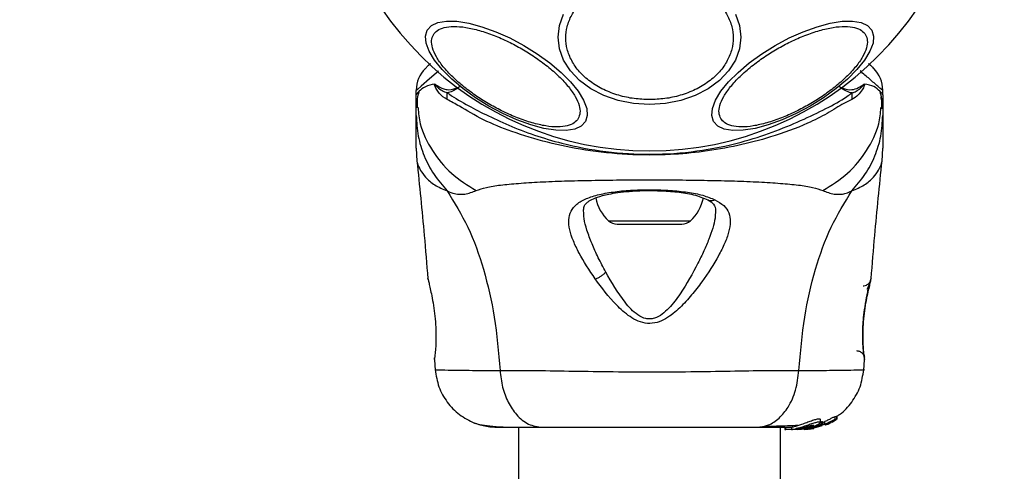
# Model space of a CAD drawing. Units: millimetres. Extents: x 13166 to 22720, y 33102 to 41564.
# Drawn here: x 21753 to 21879, y 38500 to 38558 of the extents above; entities that cross this region are included whole.
import ezdxf

# ---------------------------------------------------------------- set-up
doc = ezdxf.new("R2010")
doc.units = ezdxf.units.MM
doc.header["$LTSCALE"] = 200
doc.layers.add('OTWORY_MONTAŻOWE', color=1, linetype='Continuous')

msp = doc.modelspace()

# ---------------------------------------------------------------- linework, layer by layer
at = {"color": 7, "linetype": 'Continuous', "lineweight": 25}
for p, q in [((21803.6, 38548.79), (21803.6, 38549.37)), ((21803.6, 38546.17), (21803.6, 38548.79)), ((21863.6, 38548.79), (21863.6, 38549.37)), ((21863.6, 38548.79), (21863.6, 38546.17)), ((21803.73, 38547.88), (21803.72, 38547.15)), ((21803.6, 38541.94), (21803.69, 38540.28)), ((21863.51, 38540.28), (21863.6, 38541.94)), ((21829.44, 38532.2), (21837.75, 38532.2)), ((21805.14, 38525.07), (21805.11, 38525.2)), ((21862.09, 38525.2), (21862.07, 38525.13)), ((21805.94, 38514.83), (21806.05, 38513.41)), ((21861.14, 38513.41), (21861.26, 38514.83)), ((21861.19, 38515.39), (21861.21, 38515.21)), ((21861.25, 38515.01), (21861.25, 38515.03)), ((21855.57, 38506.74), (21855.57, 38507.12)), ((21855.68, 38506.82), (21855.68, 38506.47)), ((21855.75, 38506.68), (21856.09, 38506.82)), ((21855.79, 38506.85), (21855.9, 38506.82)), ((21855.79, 38506.51), (21855.79, 38506.85)), ((21855.9, 38506.48), (21855.9, 38506.82)), ((21855.9, 38506.82), (21855.9, 38506.82)), ((21855.9, 38506.82), (21855.9, 38506.48)), ((21856.09, 38506.82), (21856.09, 38506.48)), ((21856.61, 38506.54), (21856.84, 38506.69)), ((21856.78, 38506.7), (21856.95, 38506.73)), ((21856.84, 38506.69), (21856.83, 38506.69)), ((21857.07, 38506.78), (21857.59, 38507.09)), ((21857.47, 38507.49), (21857.68, 38507.52)), ((21857.47, 38507.12), (21857.47, 38507.49)), ((21857.68, 38507.15), (21857.47, 38507.12)), ((21857.68, 38507.15), (21857.68, 38507.52)), ((21857.68, 38507.52), (21857.68, 38507.52)), ((21857.68, 38507.52), (21857.68, 38507.15)), ((21816.75, 38506.1), (21816.75, 36160.2)), ((21850.45, 36160.2), (21850.45, 38506.1)), ((21851.02, 38506.1), (21851.02, 38505.8)), ((21851.02, 38505.8), (21851.11, 38505.8)), ((21851.11, 38505.8), (21851.11, 38506.1)), ((21852.39, 38505.8), (21851.11, 38505.8)), ((21851.87, 38506.11), (21851.87, 38505.81)), ((21852.57, 38505.81), (21852.39, 38505.8)), ((21852.64, 38505.8), (21852.39, 38505.8)), ((21852.89, 38505.94), (21852.46, 38505.94)), ((21852.64, 38505.8), (21854.18, 38505.94)), ((21853.14, 38505.8), (21852.79, 38505.8)), ((21853.79, 38505.94), (21853.42, 38505.94)), ((21853.49, 38505.81), (21854.49, 38505.94)), ((21853.94, 38505.94), (21853.51, 38505.9)), ((21855.68, 38506.47), (21853.94, 38505.94)), ((21853.94, 38505.94), (21854.18, 38505.94)), ((21854.16, 38505.86), (21854.62, 38505.93)), ((21854.18, 38505.94), (21855.81, 38506.43)), ((21854.67, 38505.94), (21854.31, 38505.88)), ((21854.49, 38505.94), (21855.82, 38506.35)), ((21854.62, 38505.93), (21854.71, 38505.94)), ((21856.09, 38506.48), (21855.33, 38506.25)), ((21855.9, 38506.48), (21855.79, 38506.51)), ((21855.9, 38506.48), (21855.9, 38506.48)), ((21856.25, 38506.42), (21856.49, 38506.49)), ((21856.3, 38506.46), (21856.31, 38506.45)), ((21856.33, 38506.45), (21856.33, 38506.52))]:
    msp.add_line(p, q, dxfattribs=at)
at = {"color": 1, "linetype": 'Continuous', "lineweight": 25}
for p, q in [((21828.33, 38532.63), (21838.87, 38532.63)), ((21805.94, 38514.83), (21805.95, 38515.03)), ((21861.24, 38514.9), (21861.25, 38514.83)), ((21856.49, 38506.59), (21856.49, 38506.49)), ((21856.61, 38506.64), (21856.61, 38506.54))]:
    msp.add_line(p, q, dxfattribs=at)
at = {"color": 7, "linetype": 'Continuous', "lineweight": 25, "flags": 128}
for points in [[(21844.64, 38559.18), (21845.17, 38557.72), (21845.34, 38556.22), (21845.17, 38554.72), (21844.64, 38553.26), (21843.77, 38551.89), (21842.6, 38550.65), (21841.15, 38549.59), (21839.47, 38548.72), (21837.62, 38548.08), (21835.64, 38547.69), (21833.6, 38547.56), (21831.56, 38547.69), (21829.58, 38548.08), (21827.73, 38548.72), (21826.05, 38549.59), (21824.6, 38550.65), (21823.43, 38551.89), (21822.56, 38553.26), (21822.03, 38554.72), (21821.85, 38556.22), (21822.03, 38557.72), (21822.56, 38559.18)], [(21825.36, 38545.38), (21824.82, 38544.8), (21823.98, 38544.41), (21822.87, 38544.22), (21821.54, 38544.26), (21820, 38544.5), (21818.33, 38544.95), (21816.55, 38545.59), (21814.74, 38546.4), (21812.94, 38547.36), (21811.21, 38548.44), (21809.6, 38549.61), (21808.16, 38550.82), (21806.93, 38552.05), (21805.95, 38553.25), (21805.25, 38554.4), (21804.86, 38555.44), (21804.78, 38556.36), (21805.02, 38557.13), (21805.56, 38557.72), (21806.4, 38558.11), (21807.5, 38558.29), (21808.84, 38558.26), (21810.37, 38558.01), (21812.05, 38557.56), (21813.82, 38556.92), (21815.63, 38556.11), (21817.44, 38555.15), (21819.17, 38554.07), (21820.78, 38552.91), (21822.22, 38551.69), (21823.45, 38550.46), (21824.42, 38549.26), (21825.12, 38548.12), (21825.52, 38547.07), (21825.6, 38546.15), (21825.36, 38545.38)], [(21862.18, 38557.13), (21862.42, 38556.36), (21862.34, 38555.44), (21861.94, 38554.4), (21861.25, 38553.25), (21860.27, 38552.05), (21859.04, 38550.82), (21857.6, 38549.61), (21855.99, 38548.44), (21854.26, 38547.36), (21852.46, 38546.4), (21850.64, 38545.59), (21848.87, 38544.95), (21847.19, 38544.5), (21845.66, 38544.26), (21844.32, 38544.22), (21843.22, 38544.41), (21842.38, 38544.8), (21841.84, 38545.38), (21841.6, 38546.15), (21841.68, 38547.07), (21842.08, 38548.12), (21842.77, 38549.26), (21843.75, 38550.46), (21844.98, 38551.69), (21846.42, 38552.91), (21848.03, 38554.07), (21849.76, 38555.15), (21851.56, 38556.11), (21853.38, 38556.92), (21855.15, 38557.56), (21856.83, 38558.01), (21858.36, 38558.26), (21859.69, 38558.29), (21860.8, 38558.11), (21861.64, 38557.72), (21862.18, 38557.13)]]:
    msp.add_lwpolyline(points, dxfattribs=at)
at = {"color": 1, "linetype": 'Continuous', "lineweight": 25, "flags": 128}
msp.add_lwpolyline([(21806.48, 38551.87), (21805.32, 38550.86), (21804.25, 38549.94), (21803.77, 38549.51), (21803.6, 38549.37), (21803.6, 38549.37), (21803.6, 38549.37)], dxfattribs=at)
at = {"color": 7, "linetype": 'Continuous', "lineweight": 25}
for centre, radius, start, end in [((21833.6, 38583.15), 41.55, 180, 0), ((21807.6, 38549.37), 4, 135, 179.5834), ((21859.6, 38549.37), 4, 0.4166, 45), ((21789.22, 38548.84), 18.35, 358.0479, 0.6958), ((21877.43, 38548.84), 17.8, 179.2804, 182.0087), ((21831.96, 38536.6), 5.38, 191.0889, 227.529), ((21835.24, 38536.6), 5.38, 312.471, 349.0644), ((21829.44, 38533.85), 1.65, 227.529, 270), ((21837.75, 38533.85), 1.65, 270, 312.471)]:
    msp.add_arc(centre, radius, start, end, dxfattribs=at)
for points, knots in [([(21833.6, 38548.19), (21832.94, 38548.22), (21831.59, 38548.27), (21829.59, 38548.71), (21827.66, 38549.44), (21825.94, 38550.48), (21824.54, 38551.74), (21823.54, 38553.16), (21822.97, 38554.64), (21822.78, 38556.12), (21822.97, 38557.6), (21823.54, 38559.08), (21824.54, 38560.5), (21825.94, 38561.77), (21827.66, 38562.8), (21829.59, 38563.53), (21831.59, 38563.97), (21832.94, 38564.03), (21833.6, 38564.05)], [0, 0, 0, 0, 0.0582561, 0.1200018, 0.1843174, 0.2499989, 0.3156785, 0.3799917, 0.4417415, 0.4999989, 0.5582587, 0.6200059, 0.6843215, 0.7500011, 0.8156826, 0.8799982, 0.9417439, 1, 1, 1, 1]), ([(21833.6, 38564.05), (21834.25, 38564.03), (21835.61, 38563.97), (21837.61, 38563.53), (21839.54, 38562.8), (21841.26, 38561.77), (21842.66, 38560.5), (21843.65, 38559.08), (21844.23, 38557.6), (21844.42, 38556.12), (21844.23, 38554.64), (21843.65, 38553.16), (21842.66, 38551.74), (21841.26, 38550.48), (21839.54, 38549.44), (21837.61, 38548.71), (21835.61, 38548.27), (21834.25, 38548.22), (21833.6, 38548.19)], [0, 0, 0, 0, 0.058262, 0.120007, 0.184322, 0.250003, 0.315682, 0.379997, 0.441741, 0.500001, 0.558258, 0.620006, 0.684318, 0.749997, 0.815678, 0.879993, 0.941738, 1, 1, 1, 1]), ([(21805.81, 38556.52), (21805.96, 38556.72), (21806.28, 38557.13), (21807.18, 38557.5), (21808.41, 38557.64), (21809.95, 38557.51), (21811.71, 38557.11), (21813.57, 38556.48), (21815.42, 38555.67), (21817.19, 38554.73), (21818.89, 38553.66), (21820.52, 38552.47), (21822, 38551.17), (21823.22, 38549.85), (21824.1, 38548.58), (21824.59, 38547.45), (21824.73, 38546.48), (21824.53, 38546), (21824.44, 38545.76)], [0, 0, 0, 0, 0.058258, 0.120005, 0.18432, 0.249997, 0.315679, 0.379993, 0.441739, 0.499999, 0.558255, 0.620005, 0.68432, 0.75, 0.815678, 0.879992, 0.941741, 1, 1, 1, 1]), ([(21842.76, 38545.76), (21842.66, 38546), (21842.47, 38546.48), (21842.6, 38547.45), (21843.09, 38548.58), (21843.98, 38549.85), (21845.2, 38551.17), (21846.68, 38552.47), (21848.3, 38553.66), (21850.01, 38554.73), (21851.78, 38555.67), (21853.63, 38556.48), (21855.49, 38557.11), (21857.24, 38557.51), (21858.78, 38557.64), (21860.01, 38557.5), (21860.91, 38557.13), (21861.23, 38556.72), (21861.39, 38556.52)], [0, 0, 0, 0, 0.058259, 0.120008, 0.184321, 0.25, 0.31568, 0.379995, 0.441739, 0.500002, 0.558256, 0.620008, 0.684322, 0.749999, 0.815681, 0.879992, 0.941742, 1, 1, 1, 1]), ([(21824.44, 38545.76), (21824.28, 38545.56), (21823.96, 38545.15), (21823.06, 38544.79), (21821.83, 38544.64), (21820.29, 38544.77), (21818.53, 38545.17), (21816.67, 38545.8), (21814.83, 38546.62), (21813.05, 38547.56), (21811.35, 38548.62), (21809.72, 38549.82), (21808.24, 38551.11), (21807.02, 38552.43), (21806.14, 38553.7), (21805.65, 38554.84), (21805.51, 38555.8), (21805.71, 38556.29), (21805.81, 38556.52)], [0, 0, 0, 0, 0.058255, 0.120003, 0.184318, 0.249999, 0.315679, 0.379994, 0.441739, 0.5, 0.558255, 0.620006, 0.684322, 0.75, 0.815679, 0.879994, 0.941744, 1, 1, 1, 1]), ([(21861.39, 38556.52), (21861.49, 38556.29), (21861.68, 38555.8), (21861.55, 38554.84), (21861.06, 38553.7), (21860.17, 38552.43), (21858.95, 38551.11), (21857.47, 38549.82), (21855.85, 38548.62), (21854.14, 38547.56), (21852.37, 38546.62), (21850.52, 38545.8), (21848.66, 38545.17), (21846.91, 38544.77), (21845.37, 38544.64), (21844.14, 38544.79), (21843.24, 38545.15), (21842.92, 38545.56), (21842.76, 38545.76)], [0, 0, 0, 0, 0.058256, 0.120006, 0.18432, 0.250002, 0.31568, 0.379995, 0.441742, 0.500003, 0.558257, 0.620003, 0.684323, 0.749998, 0.815679, 0.879994, 0.941745, 1, 1, 1, 1]), ([(21804.77, 38552.2), (21804.8, 38552.23), (21804.87, 38552.29), (21805.13, 38552.55), (21805.39, 38552.82), (21805.42, 38552.85)], [0, 0, 0, 0, 0.4667751, 0.9437977, 1, 1, 1, 1]), ([(21861.78, 38552.84), (21861.81, 38552.81), (21862.07, 38552.56), (21862.33, 38552.3), (21862.39, 38552.23), (21862.43, 38552.2)], [0, 0, 0, 0, 0.051851, 0.52095, 1, 1, 1, 1]), ([(21805.96, 38550.18), (21805.54, 38550.1), (21804.68, 38549.93), (21803.85, 38549.13), (21803.6, 38548.91), (21803.6, 38548.79), (21803.6, 38548.79)], [0, 0, 0, 0, 0.296742, 0.598542, 0.989531, 1, 1, 1, 1]), ([(21807.57, 38548.21), (21807.21, 38548.43), (21806.7, 38548.75), (21806.23, 38549.48), (21806.04, 38549.83), (21805.97, 38550.05), (21805.96, 38550.11), (21805.96, 38550.16), (21805.96, 38550.18), (21805.96, 38550.18)], [0, 0, 0, 0, 0.53575, 0.77777, 0.939963, 0.963303, 0.985945, 0.994765, 1, 1, 1, 1]), ([(21805.96, 38550.18), (21806, 38550.17), (21806.06, 38550.14), (21806.11, 38550.11), (21806.12, 38550.1)], [0, 0, 0, 0, 0.814668, 1, 1, 1, 1]), ([(21806.12, 38550.1), (21806.09, 38550.11), (21806.06, 38550.13), (21806.02, 38550.16), (21806, 38550.16), (21805.99, 38550.17), (21805.99, 38550.17), (21805.99, 38550.16), (21805.99, 38550.16), (21805.99, 38550.16), (21805.99, 38550.16), (21805.99, 38550.16), (21805.99, 38550.16), (21805.99, 38550.14), (21806.02, 38550.11), (21806.13, 38549.98), (21806.58, 38549.52), (21807.13, 38549.26), (21807.57, 38549.06)], [0, 0, 0, 0, 0.044162, 0.066241, 0.077282, 0.082798, 0.084198, 0.084903, 0.085181, 0.085468, 0.085737, 0.086074, 0.086683, 0.08938, 0.099971, 0.142298, 0.311399, 1, 1, 1, 1]), ([(21806.12, 38550.1), (21806.45, 38549.89), (21806.94, 38549.59), (21807.98, 38549.39), (21808.69, 38549.63), (21809.2, 38549.87), (21809.21, 38549.87)], [0, 0, 0, 0, 0.382403, 0.568893, 0.995735, 1, 1, 1, 1]), ([(21809.21, 38549.87), (21809.2, 38549.87), (21808.7, 38549.48), (21808.14, 38549.14), (21807.64, 38549.07), (21807.57, 38549.06)], [0, 0, 0, 0, 0.008676, 0.879665, 1, 1, 1, 1]), ([(21857.99, 38549.87), (21857.99, 38549.87), (21858.47, 38549.64), (21859.27, 38549.37), (21860.28, 38549.6), (21860.8, 38549.91), (21861.05, 38550.08), (21861.07, 38550.09)], [0, 0, 0, 0, 0.0043761, 0.4043259, 0.6939532, 0.9847579, 1, 1, 1, 1]), ([(21859.62, 38549.06), (21859.58, 38549.07), (21859.07, 38549.13), (21858.51, 38549.47), (21857.99, 38549.87), (21857.99, 38549.87)], [0, 0, 0, 0, 0.0880736, 0.991426, 1, 1, 1, 1]), ([(21859.62, 38549.06), (21859.76, 38549.1), (21860.3, 38549.27), (21860.81, 38549.71), (21861.15, 38550.08), (21861.2, 38550.13), (21861.2, 38550.15), (21861.21, 38550.15), (21861.21, 38550.16), (21861.21, 38550.16), (21861.21, 38550.16), (21861.21, 38550.16), (21861.21, 38550.16), (21861.21, 38550.16), (21861.21, 38550.16), (21861.2, 38550.16), (21861.17, 38550.15), (21861.13, 38550.13), (21861.09, 38550.1), (21861.07, 38550.09)], [0, 0, 0, 0, 0.206542, 0.815098, 0.890726, 0.900157, 0.904893, 0.907277, 0.908004, 0.908382, 0.908649, 0.908893, 0.909138, 0.909474, 0.910138, 0.912637, 0.922543, 0.961973, 1, 1, 1, 1]), ([(21861.23, 38550.18), (21861.23, 38550.17), (21861.24, 38550.16), (21861.24, 38550.11), (21861.17, 38549.81), (21860.9, 38549.39), (21860.4, 38548.65), (21859.92, 38548.38), (21859.63, 38548.21)], [0, 0, 0, 0, 0.006539, 0.014885, 0.034864, 0.263479, 0.568349, 1, 1, 1, 1]), ([(21861.07, 38550.09), (21861.08, 38550.1), (21861.11, 38550.12), (21861.15, 38550.14), (21861.19, 38550.18), (21861.22, 38550.18), (21861.23, 38550.18)], [0, 0, 0, 0, 0.182137, 0.510561, 0.782516, 1, 1, 1, 1]), ([(21863.6, 38548.79), (21863.6, 38548.79), (21863.6, 38548.91), (21863.35, 38549.12), (21862.53, 38549.97), (21861.67, 38550.11), (21861.23, 38550.18)], [0, 0, 0, 0, 0.010461, 0.398222, 0.696685, 1, 1, 1, 1]), ([(21803.93, 38549.21), (21803.85, 38548.91), (21803.68, 38548.25), (21803.7, 38547.54), (21803.72, 38547.15)], [0, 0, 0, 0, 0.448383, 1, 1, 1, 1]), ([(21807.57, 38549.06), (21808.35, 38548.57), (21809.8, 38547.65), (21812.51, 38546.27), (21815.47, 38544.88), (21818.77, 38543.61), (21822.93, 38542.36), (21827.97, 38541.41), (21833.82, 38541.05), (21839.7, 38541.47), (21844.96, 38542.53), (21849.43, 38543.96), (21853.12, 38545.51), (21856.36, 38547.05), (21858.42, 38548.16), (21859.41, 38548.9), (21859.62, 38549.06)], [0, 0, 0, 0, 0.068583, 0.128959, 0.189382, 0.251624, 0.313913, 0.408462, 0.50311, 0.599449, 0.695672, 0.766617, 0.837482, 0.908807, 0.980277, 1, 1, 1, 1]), ([(21863.48, 38547.15), (21863.49, 38547.54), (21863.52, 38548.26), (21863.34, 38548.92), (21863.26, 38549.22)], [0, 0, 0, 0, 0.549326, 1, 1, 1, 1]), ([(21863.47, 38546.99), (21863.49, 38547.47), (21863.51, 38548.01), (21863.38, 38548.51), (21863.37, 38548.57)], [0, 0, 0, 0, 0.889457, 1, 1, 1, 1]), ([(21859.63, 38548.21), (21859.29, 38548.05), (21858.34, 38547.59), (21856.48, 38546.4), (21853.42, 38544.85), (21849.55, 38543.44), (21844.97, 38542.24), (21840.63, 38541.48), (21835.88, 38541.05), (21830.78, 38541.06), (21825.45, 38541.61), (21820.42, 38542.65), (21815.98, 38544.02), (21812.18, 38545.53), (21809.43, 38547.21), (21808.08, 38547.94), (21807.57, 38548.21)], [0, 0, 0, 0, 0.031026, 0.087117, 0.143275, 0.236716, 0.311428, 0.386199, 0.456, 0.546088, 0.636135, 0.720032, 0.803826, 0.878732, 0.953601, 1, 1, 1, 1]), ([(21803.6, 38546.17), (21803.65, 38545.28), (21803.75, 38543.5), (21804.56, 38540.93), (21805.8, 38538.53), (21806.99, 38537.15), (21807.58, 38536.47)], [0, 0, 0, 0, 0.25003, 0.500006, 0.749993, 1, 1, 1, 1]), ([(21803.6, 38541.94), (21803.6, 38541.95), (21803.6, 38541.99), (21803.6, 38542.28), (21803.6, 38542.74), (21803.6, 38543.38), (21803.6, 38544.19), (21803.6, 38545.14), (21803.6, 38545.83), (21803.6, 38546.17)], [0, 0, 0, 0, 0.1429184, 0.2855818, 0.4284371, 0.5690751, 0.7127694, 0.8553754, 1, 1, 1, 1]), ([(21859.61, 38536.47), (21860.21, 38537.15), (21861.4, 38538.53), (21862.64, 38540.93), (21863.45, 38543.5), (21863.55, 38545.28), (21863.6, 38546.17)], [0, 0, 0, 0, 0.249995, 0.499994, 0.74997, 1, 1, 1, 1]), ([(21863.6, 38546.17), (21863.6, 38545.83), (21863.6, 38545.14), (21863.6, 38544.19), (21863.6, 38543.38), (21863.6, 38542.74), (21863.6, 38542.28), (21863.6, 38541.99), (21863.6, 38541.95), (21863.6, 38541.94)], [0, 0, 0, 0, 0.144555, 0.28701, 0.430693, 0.571329, 0.714226, 0.856979, 1, 1, 1, 1]), ([(21803.69, 38540.32), (21804.02, 38537.13), (21804.54, 38532.1), (21804.94, 38527.05), (21805.09, 38525.19)], [0, 0, 0, 0, 0.632548, 1, 1, 1, 1]), ([(21862.11, 38525.2), (21862.26, 38527.05), (21862.66, 38532.1), (21863.18, 38537.13), (21863.51, 38540.32)], [0, 0, 0, 0, 0.3671909, 1, 1, 1, 1]), ([(21811.32, 38536.51), (21811.73, 38536.65), (21812.57, 38536.95), (21814.41, 38537.23), (21816.72, 38537.45), (21819.48, 38537.62), (21822.64, 38537.75), (21826.11, 38537.83), (21829.8, 38537.88), (21833.6, 38537.9), (21837.4, 38537.88), (21841.09, 38537.83), (21844.56, 38537.75), (21847.71, 38537.62), (21850.48, 38537.45), (21852.78, 38537.23), (21854.63, 38536.95), (21855.47, 38536.65), (21855.88, 38536.51)], [0, 0, 0, 0, 0.055707, 0.115622, 0.177748, 0.241267, 0.305454, 0.370166, 0.435001, 0.49999, 0.564969, 0.629861, 0.694523, 0.758752, 0.822253, 0.884378, 0.944293, 1, 1, 1, 1]), ([(21807.58, 38536.47), (21807.9, 38536.33), (21808.48, 38536.08), (21809.22, 38536.01), (21810.19, 38536.08), (21810.84, 38536.33), (21811.32, 38536.51)], [0, 0, 0, 0, 0.2241142, 0.4027417, 0.5629838, 1, 1, 1, 1]), ([(21807.58, 38536.47), (21808.51, 38534.96), (21810.39, 38531.91), (21812.38, 38526.35), (21813.8, 38520.15), (21814.18, 38515.71), (21814.38, 38513.41)], [0, 0, 0, 0, 0.235166, 0.474981, 0.727594, 1, 1, 1, 1]), ([(21826.61, 38525.16), (21825.87, 38526.28), (21824.75, 38527.97), (21823.77, 38530.06), (21823.28, 38531.5), (21823.15, 38532.79), (21823.44, 38533.89), (21824.18, 38534.8), (21825.43, 38535.51), (21827.1, 38536.03), (21829.15, 38536.39), (21831.44, 38536.59), (21833.87, 38536.64), (21836.28, 38536.56), (21838.52, 38536.32), (21840.52, 38535.94), (21841.52, 38535.53), (21842.02, 38535.33)], [0, 0, 0, 0, 0.120712, 0.181091, 0.241446, 0.302105, 0.363417, 0.425329, 0.48816, 0.551652, 0.615587, 0.679839, 0.744234, 0.808711, 0.872891, 0.936672, 1, 1, 1, 1]), ([(21825.1, 38533.87), (21825.12, 38534.08), (21825.15, 38534.46), (21825.38, 38534.81), (21825.73, 38535.11), (21826.38, 38535.49), (21827.33, 38535.82), (21828.43, 38536.07), (21829.58, 38536.27), (21831.05, 38536.42), (21832.87, 38536.52), (21834.97, 38536.51), (21837.21, 38536.35), (21839.42, 38536.01), (21840.51, 38535.56), (21841.08, 38535.33)], [0, 0, 0, 0, 0.090719, 0.158617, 0.205492, 0.271597, 0.351194, 0.396984, 0.452372, 0.518528, 0.595293, 0.682475, 0.779489, 0.885449, 1, 1, 1, 1]), ([(21852.82, 38513.41), (21853.01, 38515.71), (21853.39, 38520.15), (21854.81, 38526.35), (21856.81, 38531.91), (21858.68, 38534.96), (21859.61, 38536.47)], [0, 0, 0, 0, 0.272407, 0.525017, 0.764835, 1, 1, 1, 1]), ([(21855.88, 38536.51), (21856.35, 38536.33), (21856.96, 38536.09), (21857.81, 38536.02), (21858.31, 38536.04), (21858.91, 38536.14), (21859.36, 38536.35), (21859.61, 38536.47)], [0, 0, 0, 0, 0.4368579, 0.5562183, 0.6836473, 0.8251286, 1, 1, 1, 1]), ([(21842.02, 38535.33), (21842.42, 38535.09), (21843.23, 38534.62), (21843.86, 38533.67), (21844.05, 38532.52), (21843.83, 38531.2), (21843.29, 38529.73), (21842.23, 38527.62), (21840.78, 38525.35), (21839.04, 38523.08), (21837.54, 38521.42), (21836.04, 38520.18), (21834.58, 38519.51), (21833.33, 38519.37), (21832.13, 38519.7), (21830.74, 38520.48), (21828.76, 38522.29), (21827.47, 38524.01), (21826.61, 38525.16)], [0, 0, 0, 0, 0.063343, 0.12591, 0.187533, 0.248684, 0.309588, 0.370436, 0.492638, 0.554534, 0.617241, 0.680881, 0.71371, 0.747117, 0.780323, 0.812799, 0.876313, 1, 1, 1, 1]), ([(21841.08, 38535.33), (21841.38, 38535.15), (21841.97, 38534.81), (21842.06, 38534.22), (21842.1, 38533.92)], [0, 0, 0, 0, 0.50242, 1, 1, 1, 1]), ([(21839.83, 38527.18), (21839.12, 38525.86), (21838.06, 38523.88), (21836.4, 38521.67), (21835.27, 38520.61), (21834.42, 38520.12), (21833.68, 38519.99), (21832.93, 38520.06), (21831.71, 38520.69), (21829.86, 38522.76), (21828.73, 38524.73), (21827.97, 38526.04)], [0, 0, 0, 0, 0.256111, 0.382689, 0.44435, 0.503918, 0.533516, 0.561903, 0.6212, 0.745205, 1, 1, 1, 1]), ([(21826.61, 38525.16), (21826.73, 38525.2), (21826.98, 38525.29), (21827.35, 38525.51), (21827.7, 38525.76), (21827.88, 38525.95), (21827.97, 38526.04)], [0, 0, 0, 0, 0.249979, 0.499936, 0.750009, 1, 1, 1, 1]), ([(21805.11, 38525.2), (21805.12, 38525.17), (21805.13, 38525.11), (21805.24, 38524.65), (21805.4, 38523.95), (21805.53, 38523.31), (21805.6, 38522.99)], [0, 0, 0, 0, 0.251398, 0.502315, 0.751667, 1, 1, 1, 1]), ([(21861.17, 38515.33), (21861.16, 38515.35), (21861.16, 38515.38), (21861.11, 38515.82), (21861.04, 38516.68), (21861.01, 38517.9), (21861.04, 38519.06), (21861.14, 38520.29), (21861.32, 38521.73), (21861.55, 38522.98), (21861.74, 38523.88), (21861.81, 38524.21), (21861.85, 38524.38)], [0, 0, 0, 0, 0.081365, 0.163111, 0.302857, 0.414075, 0.49788, 0.581711, 0.692623, 0.831412, 0.912176, 1, 1, 1, 1]), ([(21861.59, 38523.84), (21861.71, 38524.06), (21861.95, 38524.53), (21862.02, 38524.9), (21862.06, 38525.1)], [0, 0, 0, 0, 0.485191, 1, 1, 1, 1]), ([(21861.6, 38522.99), (21861.66, 38523.31), (21861.79, 38523.96), (21861.95, 38524.65), (21862.06, 38525.11), (21862.08, 38525.17), (21862.09, 38525.2)], [0, 0, 0, 0, 0.248625, 0.498808, 0.749309, 1, 1, 1, 1]), ([(21862.05, 38525.05), (21862.05, 38525.05), (21862.03, 38525), (21861.95, 38524.63), (21861.79, 38523.96), (21861.66, 38523.32), (21861.6, 38522.99)], [0, 0, 0, 0, 0.003291, 0.337357, 0.669365, 1, 1, 1, 1]), ([(21805.6, 38522.99), (21805.68, 38522.59), (21805.82, 38521.79), (21806.01, 38520.38), (21806.13, 38518.95), (21806.15, 38517.6), (21806.11, 38516.42), (21806.03, 38515.54), (21805.97, 38515.02), (21805.96, 38514.96), (21805.96, 38514.93)], [0, 0, 0, 0, 0.133796, 0.26656, 0.399026, 0.531508, 0.665155, 0.800605, 0.93726, 1, 1, 1, 1]), ([(21861.25, 38514.83), (21861.25, 38514.87), (21861.24, 38514.94), (21861.17, 38515.53), (21861.09, 38516.44), (21861.05, 38517.6), (21861.07, 38518.95), (21861.19, 38520.38), (21861.37, 38521.79), (21861.52, 38522.59), (21861.6, 38522.99)], [0, 0, 0, 0, 0.127956, 0.255243, 0.381049, 0.505469, 0.628552, 0.751817, 0.875625, 1, 1, 1, 1]), ([(21861.25, 38514.83), (21861.26, 38514.9), (21861.26, 38515.04), (21861.21, 38515.24), (21861.12, 38515.43), (21861, 38515.59), (21860.84, 38515.73), (21860.66, 38515.83), (21860.46, 38515.89), (21860.33, 38515.9), (21860.26, 38515.91)], [0, 0, 0, 0, 0.1249719, 0.2500039, 0.3749463, 0.4999091, 0.6249531, 0.7499517, 0.8749132, 1, 1, 1, 1]), ([(21805.95, 38515.01), (21805.95, 38515.01), (21805.95, 38515), (21805.95, 38515.02), (21805.95, 38515.04)], [0, 0, 0, 0, 0.107524, 1, 1, 1, 1]), ([(21861.16, 38515.36), (21861.17, 38515.35), (21861.22, 38515.26), (21861.23, 38515.19), (21861.24, 38515.13)], [0, 0, 0, 0, 0.16616, 1, 1, 1, 1]), ([(21806.05, 38513.49), (21806.16, 38512.75), (21806.4, 38511.26), (21807.52, 38509.29), (21809.08, 38507.63), (21810.43, 38506.98), (21811.1, 38506.65)], [0, 0, 0, 0, 0.2499436, 0.4999558, 0.7500506, 1, 1, 1, 1]), ([(21814.38, 38513.41), (21815.73, 38513.41), (21818.43, 38513.41), (21823.18, 38513.33), (21828.26, 38513.25), (21833.59, 38513.21), (21838.92, 38513.24), (21844, 38513.33), (21848.76, 38513.41), (21851.46, 38513.41), (21852.82, 38513.41)], [0, 0, 0, 0, 0.124445, 0.248459, 0.373456, 0.499823, 0.626068, 0.751, 0.875312, 1, 1, 1, 1]), ([(21814.38, 38513.41), (21814.46, 38512.68), (21814.63, 38511.22), (21815.39, 38509.26), (21816.51, 38507.58), (21818.02, 38506.35), (21819.21, 38506.18), (21819.8, 38506.1)], [0, 0, 0, 0, 0.186726, 0.373505, 0.560334, 0.780143, 1, 1, 1, 1]), ([(21847.4, 38506.1), (21847.9, 38506.16), (21848.9, 38506.28), (21850.3, 38507.21), (21851.53, 38508.72), (21852.5, 38510.83), (21852.71, 38512.55), (21852.82, 38513.41)], [0, 0, 0, 0, 0.18676, 0.373542, 0.560296, 0.780207, 1, 1, 1, 1]), ([(21857.66, 38507.53), (21857.79, 38507.6), (21858.57, 38508.02), (21859.66, 38509.31), (21860.8, 38511.26), (21861.03, 38512.74), (21861.15, 38513.49)], [0, 0, 0, 0, 0.060784, 0.373954, 0.687017, 1, 1, 1, 1]), ([(21811.09, 38506.66), (21811.58, 38506.49), (21812.53, 38506.18), (21813.78, 38506.12), (21814.4, 38506.1)], [0, 0, 0, 0, 0.511238, 1, 1, 1, 1]), ([(21811.12, 38506.65), (21811.4, 38506.56), (21811.95, 38506.4), (21813.39, 38506.23), (21814.97, 38506.12), (21816.23, 38506.11), (21816.75, 38506.11)], [0, 0, 0, 0, 0.282257, 0.555745, 0.818942, 1, 1, 1, 1]), ([(21851.9, 38506.11), (21851.89, 38506.12), (21851.88, 38506.13), (21852.1, 38506.17), (21852.51, 38506.28), (21853.05, 38506.46), (21853.67, 38506.67), (21854.29, 38506.9), (21854.86, 38507.1), (21855.29, 38507.21), (21855.54, 38507.21), (21855.55, 38507.15), (21855.56, 38507.12)], [0, 0, 0, 0, 0.058792, 0.169052, 0.277287, 0.382942, 0.489422, 0.599361, 0.710622, 0.81662, 0.914501, 1, 1, 1, 1]), ([(21852.46, 38505.94), (21852.62, 38505.99), (21852.96, 38506.08), (21853.57, 38506.27), (21854.2, 38506.49), (21854.78, 38506.68), (21855.23, 38506.8), (21855.51, 38506.83), (21855.6, 38506.76), (21855.51, 38506.61), (21855.23, 38506.41), (21854.75, 38506.19), (21854.23, 38506.03), (21853.9, 38505.96), (21853.79, 38505.94)], [0, 0, 0, 0, 0.0862353, 0.1724437, 0.2597979, 0.3488865, 0.4356146, 0.5168604, 0.5955461, 0.6778066, 0.767616, 0.8632623, 0.9573715, 1, 1, 1, 1]), ([(21855.68, 38506.82), (21855.69, 38506.82), (21855.71, 38506.83), (21855.75, 38506.84), (21855.77, 38506.85), (21855.79, 38506.85), (21855.79, 38506.85), (21855.79, 38506.85)], [0, 0, 0, 0, 0.243595, 0.486387, 0.715324, 0.92126, 1, 1, 1, 1]), ([(21856.09, 38506.82), (21856.24, 38506.9), (21856.56, 38507.04), (21856.98, 38507.26), (21857.3, 38507.43), (21857.44, 38507.49), (21857.47, 38507.49), (21857.47, 38507.49)], [0, 0, 0, 0, 0.246081, 0.492217, 0.733786, 0.944498, 1, 1, 1, 1]), ([(21856.09, 38506.48), (21856.24, 38506.55), (21856.55, 38506.69), (21856.97, 38506.9), (21857.3, 38507.06), (21857.44, 38507.12), (21857.47, 38507.12), (21857.47, 38507.12)], [0, 0, 0, 0, 0.243171, 0.486331, 0.725693, 0.937676, 1, 1, 1, 1]), ([(21856.14, 38506.44), (21856.21, 38506.47), (21856.35, 38506.53), (21856.55, 38506.62), (21856.69, 38506.68), (21856.76, 38506.7), (21856.77, 38506.7), (21856.78, 38506.7)], [0, 0, 0, 0, 0.24182, 0.484034, 0.717897, 0.9301, 1, 1, 1, 1]), ([(21857.07, 38506.78), (21857.05, 38506.78), (21857.03, 38506.76), (21856.99, 38506.75), (21856.97, 38506.73), (21856.96, 38506.73), (21856.95, 38506.73), (21856.95, 38506.73)], [0, 0, 0, 0, 0.253113, 0.506103, 0.742645, 0.950615, 1, 1, 1, 1]), ([(21857.68, 38507.15), (21857.68, 38507.15), (21857.68, 38507.15), (21857.67, 38507.14), (21857.66, 38507.13), (21857.63, 38507.12), (21857.61, 38507.1), (21857.59, 38507.09), (21857.59, 38507.09)], [0, 0, 0, 0, 0.17184, 0.342866, 0.522163, 0.728009, 0.96634, 1, 1, 1, 1]), ([(21814.4, 38506.1), (21814.72, 38506.1), (21815.37, 38506.1), (21817.22, 38506.1), (21818.94, 38506.1), (21819.8, 38506.1)], [0, 0, 0, 0, 0.333508, 0.666502, 1, 1, 1, 1]), ([(21819.8, 38506.1), (21820.77, 38506.1), (21822.72, 38506.1), (21826.14, 38506.1), (21829.79, 38506.1), (21833.59, 38506.1), (21837.39, 38506.1), (21841.04, 38506.1), (21844.47, 38506.1), (21846.42, 38506.1), (21847.4, 38506.1)], [0, 0, 0, 0, 0.124909, 0.249844, 0.37459, 0.499792, 0.624953, 0.749664, 0.874776, 1, 1, 1, 1]), ([(21847.4, 38506.1), (21848.49, 38506.1), (21850.42, 38506.1), (21851.43, 38506.1), (21851.87, 38506.1)], [0, 0, 0, 0, 0.569196, 1, 1, 1, 1]), ([(21848.4, 38506.24), (21849.45, 38506.26), (21851.11, 38506.3), (21852.26, 38506.35), (21852.68, 38506.37)], [0, 0, 0, 0, 0.63313, 1, 1, 1, 1]), ([(21851.88, 38505.81), (21851.88, 38505.81), (21851.84, 38505.81), (21851.98, 38505.83), (21852.22, 38505.88), (21852.41, 38505.93), (21852.46, 38505.94)], [0, 0, 0, 0, 0.025471, 0.450641, 0.874409, 1, 1, 1, 1]), ([(21853.79, 38505.94), (21853.6, 38505.91), (21853.2, 38505.85), (21852.66, 38505.81), (21852.21, 38505.8), (21852.05, 38505.8), (21851.97, 38505.8)], [0, 0, 0, 0, 0.246342, 0.492627, 0.741211, 1, 1, 1, 1]), ([(21852.89, 38505.94), (21852.85, 38505.93), (21852.77, 38505.91), (21852.72, 38505.89), (21852.72, 38505.88), (21852.78, 38505.87), (21852.89, 38505.88), (21853.09, 38505.9), (21853.29, 38505.92), (21853.42, 38505.94)], [0, 0, 0, 0, 0.126863, 0.249988, 0.375589, 0.500831, 0.623502, 0.750508, 1, 1, 1, 1]), ([(21852.89, 38505.94), (21852.95, 38505.96), (21853.07, 38505.99), (21853.31, 38506.05), (21853.56, 38506.12), (21853.82, 38506.2), (21854.08, 38506.27), (21854.31, 38506.33), (21854.52, 38506.38), (21854.67, 38506.4), (21854.7, 38506.39), (21854.72, 38506.39)], [0, 0, 0, 0, 0.112578, 0.225236, 0.336387, 0.450601, 0.565048, 0.676123, 0.788924, 0.900737, 1, 1, 1, 1]), ([(21854.72, 38506.39), (21854.72, 38506.39), (21854.73, 38506.38), (21854.71, 38506.34), (21854.59, 38506.27), (21854.41, 38506.19), (21854.19, 38506.12), (21853.94, 38506.05), (21853.68, 38505.99), (21853.51, 38505.96), (21853.42, 38505.94)], [0, 0, 0, 0, 0.015735, 0.156022, 0.295657, 0.436482, 0.576397, 0.718142, 0.86033, 1, 1, 1, 1]), ([(21854.31, 38505.88), (21854.23, 38505.87), (21854.07, 38505.85), (21853.87, 38505.83), (21853.78, 38505.82), (21853.75, 38505.82)], [0, 0, 0, 0, 0.400332, 0.801007, 1, 1, 1, 1]), ([(21855.68, 38506.47), (21855.69, 38506.48), (21855.71, 38506.49), (21855.75, 38506.5), (21855.77, 38506.51), (21855.79, 38506.51), (21855.79, 38506.51), (21855.79, 38506.51)], [0, 0, 0, 0, 0.240833, 0.4825296, 0.7099709, 0.9177347, 1, 1, 1, 1]), ([(21855.9, 38506.47), (21855.9, 38506.47), (21855.89, 38506.47), (21855.87, 38506.46), (21855.84, 38506.44), (21855.82, 38506.44), (21855.81, 38506.43)], [0, 0, 0, 0, 0.236809, 0.484175, 0.750746, 1, 1, 1, 1]), ([(21856.19, 38506.42), (21856.2, 38506.43), (21856.22, 38506.43), (21856.26, 38506.45), (21856.28, 38506.46), (21856.29, 38506.46), (21856.3, 38506.46), (21856.3, 38506.46)], [0, 0, 0, 0, 0.24984, 0.501191, 0.741505, 0.963353, 1, 1, 1, 1]), ([(21856.49, 38506.49), (21856.5, 38506.5), (21856.53, 38506.51), (21856.56, 38506.52), (21856.59, 38506.53), (21856.6, 38506.54), (21856.6, 38506.54), (21856.61, 38506.54)], [0, 0, 0, 0, 0.237901, 0.475467, 0.7062, 0.91845, 1, 1, 1, 1])]:
    msp.add_open_spline(points, degree=3, knots=knots, dxfattribs=at)
at = {"color": 1, "linetype": 'Continuous', "lineweight": 25}
for points, knots in [([(21863.6, 38549.37), (21863.6, 38549.37), (21863.6, 38549.37), (21863.49, 38549.46), (21862.94, 38549.93), (21862.05, 38550.71), (21861.11, 38551.52), (21860.7, 38551.88)], [0, 0, 0, 0, 0.0000044, 0.2330106, 0.4660654, 0.7649747, 1, 1, 1, 1]), ([(21803.83, 38547.16), (21803.9, 38546.47), (21804.09, 38544.53), (21805.56, 38541.6), (21807.97, 38538.58), (21810.2, 38537.2), (21811.32, 38536.51)], [0, 0, 0, 0, 0.156867, 0.437895, 0.718966, 1, 1, 1, 1]), ([(21855.88, 38536.51), (21856.99, 38537.2), (21859.22, 38538.58), (21861.64, 38541.6), (21863.1, 38544.53), (21863.3, 38546.47), (21863.36, 38547.16)], [0, 0, 0, 0, 0.2810224, 0.5621061, 0.8431294, 1, 1, 1, 1]), ([(21803.69, 38540.28), (21803.69, 38540.28), (21803.67, 38540.37), (21803.73, 38540.04), (21804.01, 38539.27), (21804.75, 38538.21), (21805.88, 38537.19), (21807.02, 38536.71), (21807.58, 38536.47)], [0, 0, 0, 0, 0.000792, 0.226985, 0.466463, 0.63893, 0.82098, 1, 1, 1, 1]), ([(21859.61, 38536.47), (21860.18, 38536.71), (21861.31, 38537.18), (21862.45, 38538.21), (21863.18, 38539.26), (21863.48, 38540.11), (21863.5, 38540.23), (21863.51, 38540.28)], [0, 0, 0, 0, 0.179139, 0.361221, 0.534148, 0.774181, 1, 1, 1, 1]), ([(21841.07, 38535.34), (21841.09, 38535.33), (21841.19, 38535.26), (21841.41, 38535.22), (21841.71, 38535.22), (21841.91, 38535.29), (21842.02, 38535.33)], [0, 0, 0, 0, 0.073058, 0.381859, 0.690995, 1, 1, 1, 1]), ([(21827.97, 38526.04), (21827.64, 38526.66), (21826.99, 38527.9), (21826.17, 38529.71), (21825.54, 38531.4), (21825.14, 38532.82), (21825.14, 38533.58), (21825.13, 38533.91)], [0, 0, 0, 0, 0.21423, 0.427852, 0.645968, 0.848333, 1, 1, 1, 1]), ([(21842.08, 38533.86), (21842.07, 38533.57), (21842.04, 38532.5), (21841.45, 38530.75), (21840.61, 38528.76), (21840.09, 38527.71), (21839.83, 38527.18)], [0, 0, 0, 0, 0.156131, 0.572154, 0.786278, 1, 1, 1, 1]), ([(21861.09, 38524.28), (21861.11, 38524.28), (21861.25, 38524.29), (21861.47, 38524.34), (21861.71, 38524.49), (21861.86, 38524.62), (21861.92, 38524.74), (21861.95, 38524.79)], [0, 0, 0, 0, 0.051739, 0.421701, 0.618016, 0.849939, 1, 1, 1, 1]), ([(21806.05, 38513.49), (21806.05, 38513.49), (21805.81, 38513.49), (21806.51, 38513.48), (21808, 38513.45), (21810.64, 38513.41), (21813.13, 38513.41), (21814.38, 38513.41)], [0, 0, 0, 0, 0.000084, 0.248337, 0.497986, 0.748274, 1, 1, 1, 1]), ([(21852.82, 38513.41), (21854.06, 38513.41), (21856.54, 38513.41), (21859.19, 38513.45), (21860.64, 38513.48), (21861.46, 38513.49), (21861.15, 38513.49), (21861.15, 38513.49)], [0, 0, 0, 0, 0.251101, 0.501213, 0.750579, 0.999871, 1, 1, 1, 1])]:
    msp.add_open_spline(points, degree=3, knots=knots, dxfattribs=at)
at = {"layer": 'OTWORY_MONTAŻOWE', "lineweight": 18}
msp.add_circle((21833.6, 38583.15), 200, dxfattribs=at)

doc.saveas('drawing.dxf')
